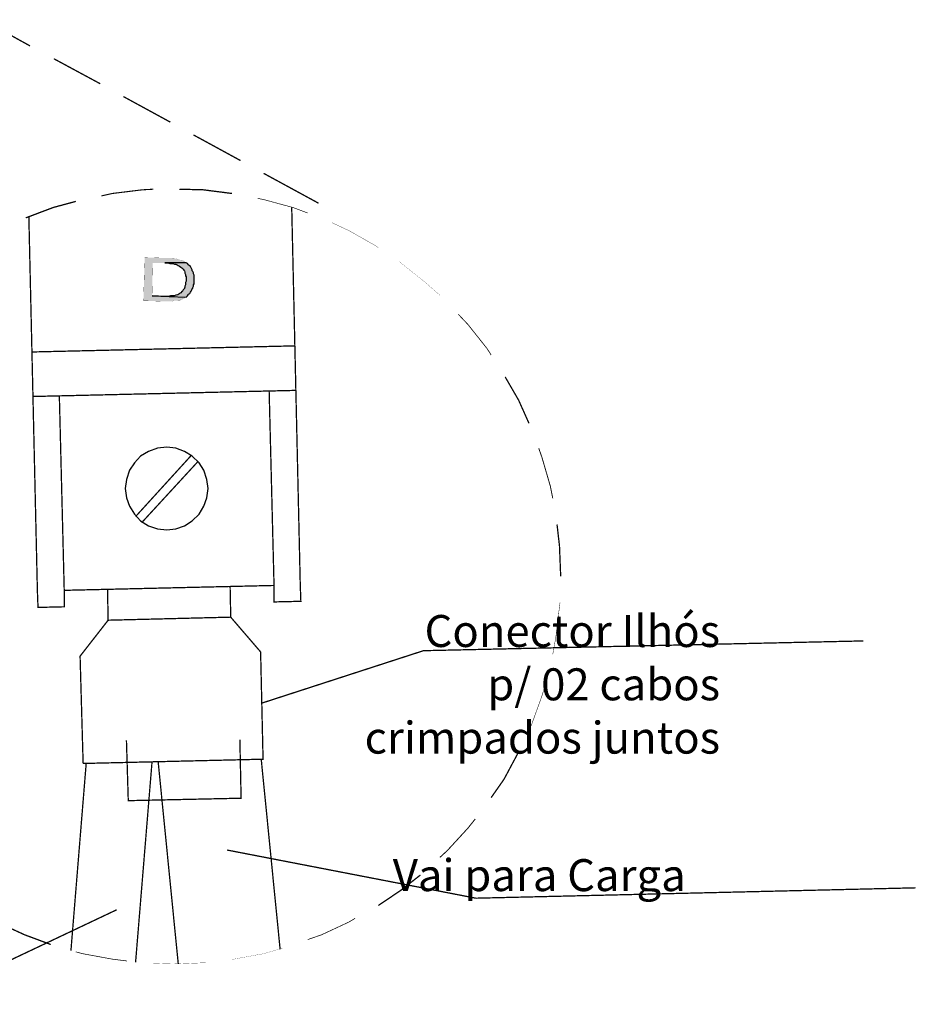
# Model space of a CAD drawing. Units: millimetres. Extents: x 12066 to 137449, y 1354 to 23439.
# Drawn here: x 17315 to 17455, y 13036 to 13190 of the extents above; entities that cross this region are included whole.
import ezdxf

# ---------------------------------------------------------------- set-up
doc = ezdxf.new("R2010")
doc.units = ezdxf.units.MM
for name, color, linetype in [('at_Entity', 7, 'Continuous'), ('at_Solid', 7, 'Continuous'), ('BARRAMENTO', 8, 'Continuous')]:
    doc.layers.add(name, color=color, linetype=linetype)
doc.styles.get("Standard").update_dxf_attribs({"font": 'arial.ttf'})

msp = doc.modelspace()

# ---------------------------------------------------------------- hatches: boundary and pattern name
at = {"layer": 'at_Solid'}
for points in [[(17337.5663, 13152.8243), (17334.3258, 13152.9196), (17334.1352, 13146.1526), (17337.5663, 13146.0573), (17338.6147, 13146.0573), (17338.9007, 13146.1526), (17339.2819, 13146.1526), (17339.5678, 13146.2479), (17339.8538, 13146.2479), (17340.0444, 13146.3432), (17340.235, 13146.4385), (17340.4256, 13146.5338), (17340.6162, 13146.6292), (17340.8069, 13146.7245), (17335.4695, 13146.9151), (17335.5648, 13152.0618), (17340.8069, 13152.0618), (17340.6162, 13152.1571), (17340.4256, 13152.3478), (17340.235, 13152.4431), (17340.0444, 13152.5384), (17339.7585, 13152.5384), (17339.4725, 13152.6337), (17339.2819, 13152.729), (17338.996, 13152.729), (17338.71, 13152.8243), (17337.8523, 13152.8243)], [(17340.8069, 13152.0618), (17337.471, 13152.0618), (17337.9476, 13152.0618), (17338.2335, 13151.9665), (17338.71, 13151.9665), (17338.996, 13151.8712), (17339.1866, 13151.8712), (17339.3772, 13151.7759), (17339.5678, 13151.6806), (17339.7585, 13151.5853), (17339.9491, 13151.3947), (17340.1397, 13151.2993), (17340.3303, 13151.1087), (17340.4256, 13150.9181), (17340.5209, 13150.8228), (17340.6162, 13150.6322), (17340.6162, 13150.4416), (17340.7116, 13150.2509), (17340.7116, 13150.0603), (17340.8069, 13149.8697), (17340.8069, 13149.2025), (17340.7116, 13149.0119), (17340.7116, 13148.6307), (17340.6162, 13148.44), (17340.6162, 13148.2494), (17340.5209, 13148.1541), (17340.5209, 13148.0588), (17340.3303, 13147.8682), (17340.235, 13147.6776), (17340.1397, 13147.5823), (17339.9491, 13147.3916), (17339.7585, 13147.2963), (17339.6631, 13147.201), (17339.4725, 13147.1057), (17339.1866, 13147.0104), (17338.9007, 13146.9151), (17338.3288, 13146.9151), (17338.0429, 13146.8198), (17337.471, 13146.8198), (17335.4695, 13146.9151), (17340.8069, 13146.7245), (17340.9975, 13146.9151), (17341.0928, 13147.1057), (17341.1881, 13147.201), (17341.3787, 13147.2963), (17341.474, 13147.4869), (17341.5693, 13147.6776), (17341.6647, 13147.8682), (17341.76, 13148.0588), (17341.8553, 13148.0588), (17341.8553, 13148.2494), (17341.9506, 13148.44), (17341.9506, 13148.6307), (17342.0459, 13148.8213), (17342.0459, 13150.1556), (17341.9506, 13150.3462), (17341.9506, 13150.5369), (17341.8553, 13150.7275), (17341.76, 13150.8228), (17341.76, 13151.0134), (17341.6647, 13151.1087), (17341.5693, 13151.2993), (17341.474, 13151.49), (17341.2834, 13151.6806), (17341.1881, 13151.7759), (17340.9975, 13151.9665)]]:
    msp.add_hatch(color=0, dxfattribs=at).paths.add_polyline_path(points)

# ---------------------------------------------------------------- linework, layer by layer
at = {"layer": 'at_Entity', "color": 0}
for points in [[(17309.1639, 13189.9952, 0.2019, 0.2019, 0), (17316.4075, 13185.9922, 0.2019, 0.2019, 0)], [(17320.1246, 13183.9907, 0.2019, 0.2019, 0), (17327.3682, 13180.083, 0.2019, 0.2019, 0)], [(17330.9899, 13178.0815, 0.2019, 0.2019, 0), (17338.3288, 13174.0784, 0.2019, 0.2019, 0)], [(17341.9506, 13172.0769, 0.2019, 0.2019, 0), (17349.2895, 13168.0739, 0.2019, 0.2019, 0)], [(17352.9112, 13166.0724, 0.2019, 0.2019, 0), (17361.4891, 13161.4022, 0.2019, 0.2019, 0)], [(17335.6601, 13163.5943, 0.1718, 0.1718, 0), (17333.9445, 13163.499, 0.1718, 0.1718, 0), (17329.2744, 13162.9272, 0.1718, 0.1718, 0), (17327.5588, 13162.5459, 0.1718, 0.1718, 0)], [(17347.9551, 13162.9272, 0.2019, 0.2019, 0), (17343.4755, 13163.499, 0.2019, 0.2019, 0), (17339.7585, 13163.5943, 0.2019, 0.2019, 0)], [(17323.5558, 13161.6881, 0.2019, 0.2019, 0), (17320.0293, 13160.735, 0.2019, 0.2019, 0), (17315.7403, 13159.1148, 0.2019, 0.2019, 0)], [(17359.7736, 13159.8772, 0.0972, 0.0972, 0), (17357.4861, 13160.735, 0.0972, 0.0972, 0), (17352.9112, 13161.9741, 0.0972, 0.0972, 0), (17351.9581, 13162.1647, 0.0972, 0.0972, 0)], [(17357.2955, 13160.735, 0.2019, 0.2019, 0), (17358.6298, 13101.7381, 0.2019, 0.2019, 0)], [(17317.5512, 13100.785, 0.2019, 0.2019, 0), (17316.2169, 13159.3054, 0.2019, 0.2019, 0)], [(17370.8295, 13154.4446, 0.0477, 0.0477, 0), (17370.4483, 13154.7305, 0.0477, 0.0477, 0), (17366.2546, 13157.1133, 0.0477, 0.0477, 0), (17363.586, 13158.3523, 0.0477, 0.0477, 0)], [(17337.5663, 13152.8243, 0.0213, 0.0213, 0), (17334.3258, 13152.9196, 0.0213, 0.0213, 0), (17334.1352, 13146.1526, 0.0213, 0.0213, 0), (17337.5663, 13146.0573, 0.0213, 0.0213, 0), (17338.6147, 13146.0573, 0.0213, 0.0213, 0), (17338.9007, 13146.1526, 0.0213, 0.0213, 0), (17339.2819, 13146.1526, 0.0213, 0.0213, 0), (17339.5678, 13146.2479, 0.0213, 0.0213, 0), (17339.8538, 13146.2479, 0.0213, 0.0213, 0), (17340.0444, 13146.3432, 0.0213, 0.0213, 0), (17340.235, 13146.4385, 0.0213, 0.0213, 0), (17340.4256, 13146.5338, 0.0213, 0.0213, 0), (17340.6162, 13146.6292, 0.0213, 0.0213, 0), (17340.8069, 13146.7245, 0.0213, 0.0213, 0), (17335.4695, 13146.9151, 0.0213, 0.0213, 0), (17335.5648, 13152.0618, 0.0213, 0.0213, 0), (17340.8069, 13152.0618, 0.0213, 0.0213, 0), (17340.6162, 13152.1571, 0.0213, 0.0213, 0), (17340.4256, 13152.3478, 0.0213, 0.0213, 0), (17340.235, 13152.4431, 0.0213, 0.0213, 0), (17340.0444, 13152.5384, 0.0213, 0.0213, 0), (17339.7585, 13152.5384, 0.0213, 0.0213, 0), (17339.4725, 13152.6337, 0.0213, 0.0213, 0), (17339.2819, 13152.729, 0.0213, 0.0213, 0), (17338.996, 13152.729, 0.0213, 0.0213, 0), (17338.71, 13152.8243, 0.0213, 0.0213, 0), (17337.8523, 13152.8243, 0.0213, 0.0213, 0), (17337.5663, 13152.8243, 0.0213, 0.0213, 0)], [(17380.4558, 13147.0104, 0.027, 0.027, 0), (17378.0731, 13149.1072, 0.027, 0.027, 0), (17374.356, 13152.0618, 0.027, 0.027, 0), (17374.1654, 13152.2524, 0.027, 0.027, 0)], [(17388.4619, 13137.67, 0.1243, 0.1243, 0), (17387.7947, 13138.7184, 0.1243, 0.1243, 0), (17384.8401, 13142.4355, 0.1243, 0.1243, 0), (17383.3151, 13144.0558, 0.1243, 0.1243, 0)], [(17316.6934, 13138.1466, 0.2019, 0.2019, 0), (17357.772, 13139.0997, 0.2019, 0.2019, 0)], [(17394.3711, 13126.9953, 0.2019, 0.2019, 0), (17392.7508, 13130.6171, 0.2019, 0.2019, 0), (17390.654, 13134.2389, 0.2019, 0.2019, 0)], [(17316.8841, 13131.1889, 0.2019, 0.2019, 0), (17357.9627, 13132.142, 0.2019, 0.2019, 0)], [(17320.9824, 13131.2842, 0.2019, 0.2019, 0), (17321.7449, 13100.8804, 0.2019, 0.2019, 0), (17321.7449, 13098.307, 0.2019, 0.2019, 0), (17317.6465, 13098.2117, 0.2019, 0.2019, 0), (17317.5512, 13100.785, 0.2019, 0.2019, 0)], [(17354.5315, 13101.6428, 0.2019, 0.2019, 0), (17353.769, 13132.0467, 0.2019, 0.2019, 0)], [(17398.0882, 13115.2722, 0.1417, 0.1417, 0), (17397.7069, 13117.1784, 0.1417, 0.1417, 0), (17396.3726, 13121.7532, 0.1417, 0.1417, 0), (17395.896, 13123.0876, 0.1417, 0.1417, 0)], [(17341.5693, 13121.9439, 0.2019, 0.2019, 0), (17332.8961, 13112.4129, 0.2019, 0.2019, 0)], [(17342.6178, 13120.9908, 0.2019, 0.2019, 0), (17333.8492, 13111.4598, 0.2019, 0.2019, 0)], [(17399.3272, 13103.0725, 0.2019, 0.2019, 0), (17399.1366, 13107.838, 0.2019, 0.2019, 0), (17398.7553, 13111.1738, 0.2019, 0.2019, 0)], [(17354.5315, 13101.6428, 0.2019, 0.2019, 0), (17321.7449, 13100.8804, 0.2019, 0.2019, 0)], [(17358.6298, 13101.7381, 0.2019, 0.2019, 0), (17358.7251, 13099.1648, 0.2019, 0.2019, 0), (17354.5315, 13099.0695, 0.2019, 0.2019, 0), (17354.5315, 13101.6428, 0.2019, 0.2019, 0)], [(17398.0882, 13090.8728, 0.0674, 0.0674, 0), (17398.5647, 13093.5415, 0.0674, 0.0674, 0), (17399.1366, 13098.307, 0.0674, 0.0674, 0), (17399.2319, 13098.9742, 0.0674, 0.0674, 0)], [(17352.6253, 13083.248, 0.2019, 0.2019, 0), (17377.8825, 13091.4447, 0.2019, 0.2019, 0), (17446.601, 13092.9696, 0.2019, 0.2019, 0)], [(17394.3711, 13079.1497, 0.0768, 0.0768, 0), (17394.7523, 13079.8168, 0.0768, 0.0768, 0), (17396.3726, 13084.2964, 0.0768, 0.0768, 0), (17397.1351, 13086.8698, 0.0768, 0.0768, 0)], [(17349.1941, 13077.5294, 0.2019, 0.2019, 0), (17349.3848, 13068.3796, 0.2019, 0.2019, 0), (17331.7524, 13067.9984, 0.2019, 0.2019, 0), (17331.4665, 13077.4341, 0.2019, 0.2019, 0)], [(17388.4619, 13068.475, 0.2019, 0.2019, 0), (17390.4634, 13071.3343, 0.2019, 0.2019, 0), (17392.6555, 13075.4326, 0.2019, 0.2019, 0)], [(17380.4558, 13059.1346, 0.1552, 0.1552, 0), (17381.5995, 13060.183, 0.1552, 0.1552, 0), (17384.8401, 13063.7095, 0.1552, 0.1552, 0), (17385.9838, 13065.1391, 0.1552, 0.1552, 0)], [(17386.0791, 13052.7488, 0.2019, 0.2019, 0), (17347.1926, 13060.2783, 0.2019, 0.2019, 0)], [(17370.8295, 13051.6051, 0.2019, 0.2019, 0), (17374.356, 13053.9878, 0.2019, 0.2019, 0), (17377.4059, 13056.3706, 0.2019, 0.2019, 0)], [(17454.7976, 13054.3691, 0.2019, 0.2019, 0), (17386.0791, 13052.7488, 0.2019, 0.2019, 0)], [(17298.9658, 13036.2602, 0.2019, 0.2019, 0), (17329.9415, 13050.9379, 0.2019, 0.2019, 0)], [(17359.7736, 13046.2677, 0.1111, 0.1111, 0), (17361.9657, 13047.0302, 0.1111, 0.1111, 0), (17366.2546, 13049.0317, 0.1111, 0.1111, 0), (17367.2077, 13049.6036, 0.1111, 0.1111, 0)], [(17312.0232, 13048.6505, 0.2019, 0.2019, 0), (17315.5497, 13047.0302, 0.2019, 0.2019, 0), (17319.648, 13045.5052, 0.2019, 0.2019, 0)], [(17347.9551, 13043.1225, 0.0301, 0.0301, 0), (17348.241, 13043.2178, 0.0301, 0.0301, 0), (17352.9112, 13044.0756, 0.0301, 0.0301, 0), (17355.8658, 13044.9334, 0.0301, 0.0301, 0)], [(17323.5558, 13044.3615, 0.1087, 0.1087, 0), (17324.6042, 13044.0756, 0.1087, 0.1087, 0), (17329.2744, 13043.2178, 0.1087, 0.1087, 0), (17331.5618, 13042.9319, 0.1087, 0.1087, 0)], [(17335.6601, 13042.5506, 0.0381, 0.0381, 0), (17338.71, 13042.4553, 0.0381, 0.0381, 0), (17343.4755, 13042.6459, 0.0381, 0.0381, 0), (17343.8568, 13042.6459, 0.0381, 0.0381, 0)]]:
    msp.add_lwpolyline(points, format="xyseb", dxfattribs=at)
for points in [[(17340.8069, 13152.0618), (17337.471, 13152.0618), (17337.9476, 13152.0618), (17338.2335, 13151.9665), (17338.71, 13151.9665), (17338.996, 13151.8712), (17339.1866, 13151.8712), (17339.1866, 13151.8712), (17339.3772, 13151.7759), (17339.5678, 13151.6806), (17339.7585, 13151.5853), (17339.9491, 13151.3947), (17340.1397, 13151.2993), (17340.3303, 13151.1087), (17340.4256, 13150.9181), (17340.5209, 13150.8228), (17340.6162, 13150.6322), (17340.6162, 13150.4416), (17340.7116, 13150.2509), (17340.7116, 13150.0603), (17340.8069, 13149.8697), (17340.8069, 13149.2025), (17340.7116, 13149.0119), (17340.7116, 13148.6307), (17340.6162, 13148.44), (17340.6162, 13148.2494), (17340.5209, 13148.1541), (17340.5209, 13148.0588), (17340.3303, 13147.8682), (17340.235, 13147.6776), (17340.1397, 13147.5823), (17339.9491, 13147.3916), (17339.7585, 13147.2963), (17339.6631, 13147.201), (17339.4725, 13147.1057), (17339.1866, 13147.0104), (17338.9007, 13146.9151), (17338.3288, 13146.9151), (17338.0429, 13146.8198), (17337.471, 13146.8198), (17335.4695, 13146.9151), (17340.8069, 13146.7245), (17340.9975, 13146.9151), (17341.0928, 13147.1057), (17341.1881, 13147.201), (17341.3787, 13147.2963), (17341.474, 13147.4869), (17341.5693, 13147.6776), (17341.6647, 13147.8682), (17341.76, 13148.0588), (17341.8553, 13148.0588), (17341.8553, 13148.2494), (17341.9506, 13148.44), (17341.9506, 13148.6307), (17342.0459, 13148.8213), (17342.0459, 13150.1556), (17341.9506, 13150.3462), (17341.9506, 13150.5369), (17341.8553, 13150.7275), (17341.76, 13150.8228), (17341.76, 13151.0134), (17341.6647, 13151.1087), (17341.5693, 13151.2993), (17341.474, 13151.49), (17341.2834, 13151.6806), (17341.1881, 13151.7759), (17340.9975, 13151.9665), (17340.8069, 13152.0618)], [(17344.238, 13116.7971), (17344.0474, 13118.2268), (17343.5709, 13119.6564), (17342.8084, 13120.8001), (17341.76, 13121.8486), (17340.5209, 13122.611), (17339.1866, 13123.0876), (17337.7569, 13123.2782), (17336.3273, 13123.0876), (17334.8976, 13122.611), (17333.6586, 13121.8486), (17332.7055, 13120.8001), (17331.943, 13119.6564), (17331.4665, 13118.2268), (17331.2759, 13116.7971), (17331.4665, 13115.3675), (17331.943, 13114.0331), (17332.7055, 13112.7941), (17333.6586, 13111.7457), (17334.8976, 13110.9832), (17336.3273, 13110.5067), (17337.7569, 13110.316), (17339.1866, 13110.5067), (17340.5209, 13110.9832), (17341.76, 13111.7457), (17342.8084, 13112.7941), (17343.5709, 13114.0331), (17344.0474, 13115.3675), (17344.238, 13116.7971)]]:
    msp.add_lwpolyline(points, dxfattribs=at)
at = {"layer": 'at_Entity', "color": 252, "true_color": 0x989898}
for points in [[(17328.5119, 13100.9757, 0.2019, 0.2019, 0), (17328.6072, 13096.2102, 0.2019, 0.2019, 0)], [(17347.6692, 13101.4522, 0.2019, 0.2019, 0), (17347.7645, 13096.6867, 0.2019, 0.2019, 0)]]:
    msp.add_lwpolyline(points, format="xyseb", dxfattribs=at)
at = {"layer": 'at_Entity', "color": 42, "true_color": 0xd99607}
for points in [[(17328.6072, 13096.2102, 0.2019, 0.2019, 0), (17324.2229, 13090.5869, 0.2019, 0.2019, 0), (17324.6995, 13073.8123, 0.2019, 0.2019, 0)], [(17347.7645, 13096.6867, 0.2019, 0.2019, 0), (17352.4347, 13091.254, 0.2019, 0.2019, 0), (17352.8159, 13074.4795, 0.2019, 0.2019, 0), (17324.6995, 13073.8123, 0.2019, 0.2019, 0)], [(17328.6072, 13096.2102, 0.2019, 0.2019, 0), (17347.7645, 13096.6867, 0.2019, 0.2019, 0)]]:
    msp.add_lwpolyline(points, format="xyseb", dxfattribs=at)
at = {"layer": 'at_Entity', "color": 251, "true_color": 0x535353}
for points in [[(17325.176, 13073.8123, 0.2019, 0.2019, 0), (17322.7933, 13044.5521, 0.2019, 0.2019, 0)], [(17335.4695, 13074.0982, 0.2019, 0.2019, 0), (17332.8961, 13042.7413, 0.2019, 0.2019, 0)], [(17336.4226, 13074.0982, 0.2019, 0.2019, 0), (17339.5678, 13042.4553, 0.2019, 0.2019, 0)], [(17352.53, 13074.4795, 0.2019, 0.2019, 0), (17355.4846, 13044.7428, 0.2019, 0.2019, 0)]]:
    msp.add_lwpolyline(points, format="xyseb", dxfattribs=at)

# ---------------------------------------------------------------- texts
at = {"layer": 'BARRAMENTO', "color": 244, "true_color": 0x991b1e, "char_height": 5, "attachment_point": 9}
for s, insert in [('{\\C0;Conector Ilhós\\Pp/ 02 cabos\\Pcrimpados juntos}', (17424.2369, 13075.3518)), ('{\\C0;Vai para Carga}', (17418.8688, 13053.8532))]:
    msp.add_mtext(s, dxfattribs=dict(at, insert=insert))

doc.saveas('drawing.dxf')
